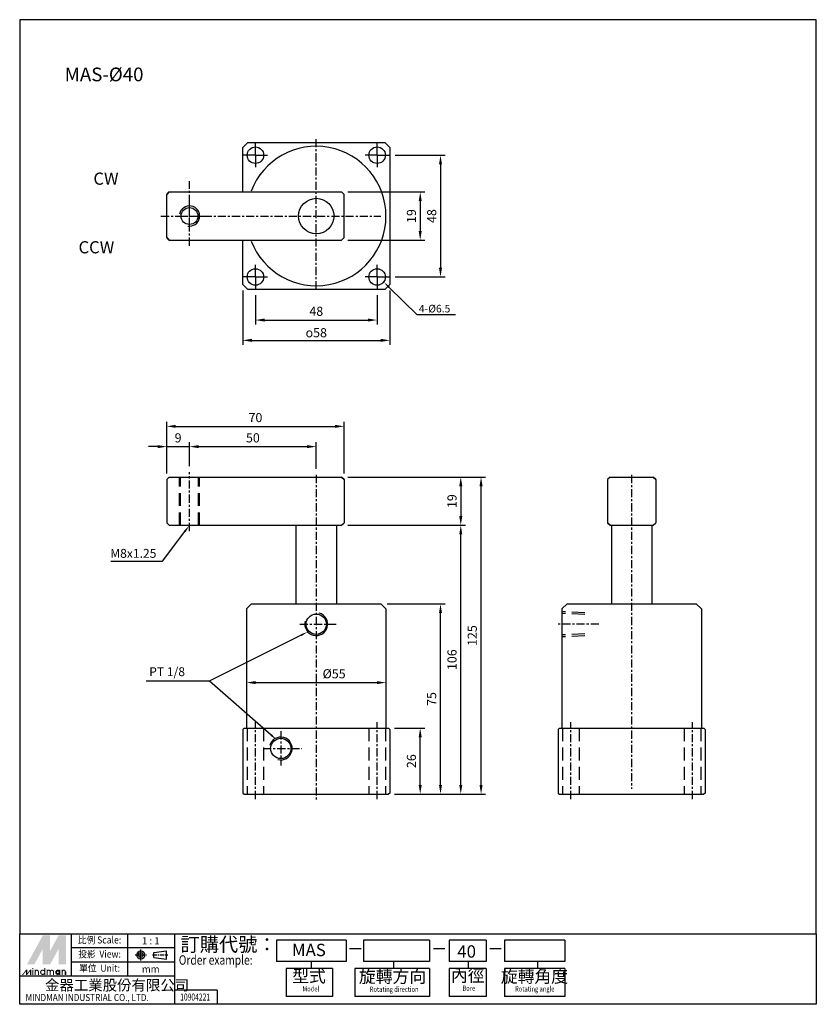
# Model space of a CAD drawing. Units: millimetres. Extents: x 1324 to 1638, y 178 to 567.
import ezdxf
from ezdxf.enums import TextEntityAlignment as Align

# ---------------------------------------------------------------- set-up
doc = ezdxf.new("R2010")
doc.units = ezdxf.units.MM
doc.header["$LTSCALE"] = 0.8
for name, pattern in [('AM_ISO08W050', [18, 12, -1.5, 3, -1.5]), ('AM_ISO08W050x2', [9, 6, -0.75, 1.5, -0.75]), ('CENTER', [7, 4, -1, 1, -1]), ('HIDDEN', [9.525, 6.35, -3.175])]:
    doc.linetypes.add(name, pattern=pattern)
for name, color, linetype in [('AM_0', 7, 'Continuous'), ('AM_4', 3, 'Continuous'), ('AM_5', 5, 'Continuous'), ('AM_7', 1, 'AM_ISO08W050'), ('CENTER', 1, 'CENTER'), ('DIM', 5, 'Continuous'), ('HIDDEN', 3, 'HIDDEN'), ('LOGO', 7, 'Continuous')]:
    doc.layers.add(name, color=color, linetype=linetype)
doc.styles.add('CHINA', font='c2', dxfattribs={"bigfont": 'china'})
doc.styles.add('CHINESET', font='simplex.shx', dxfattribs={"bigfont": 'CHINESET.shx'})
doc.styles.add('ROMANS', font='ROMANS.SHX', dxfattribs={"bigfont": 'LMP'})
doc.dimstyles.new('AM_ISO', dxfattribs={"dimscale": 1.2, "dimtxt": 3, "dimasz": 3, "dimexe": 1.5, "dimexo": 2, "dimgap": 1, "dimtad": 1, "dimdsep": 46, "dimtxsty": 'CHINA', "dimcen": 0, "dimclrd": 256, "dimclre": 256, "dimclrt": 256, "dimadec": 0, "dimazin": 2, "dimtp": 0.1, "dimtm": 0.1, "dimtfac": 0.71, "dimtmove": 0, "dimatfit": 3, "dimfxl": 0, "dimlwd": -1, "dimlwe": -1, "dimarcsym": 0})

# ---------------------------------------------------------------- blocks, each defined once
blk = doc.blocks.new('*D11')
at = {"layer": 'AM_5'}
for p, q in [((1453.55, 498.77), (1483.95, 498.77)), ((1482.15, 495.17), (1482.15, 483.37)), ((1453.55, 479.77), (1483.95, 479.77))]:
    blk.add_line(p, q, dxfattribs=at)
for points in [[(1481.55, 495.17), (1482.75, 495.17), (1482.15, 498.77)], [(1481.55, 483.37), (1482.75, 483.37), (1482.15, 479.77)]]:
    blk.add_solid(points, dxfattribs=at)
at = {"layer": 'Defpoints', "color": 0}
for p in [(1451.15, 498.77), (1451.15, 479.77), (1482.15, 479.77)]:
    blk.add_point(p, dxfattribs=at)
at = {"layer": 'AM_5', "insert": (1479.15, 489.27), "char_height": 3.6, "attachment_point": 5, "rotation": 90, "style": 'CHINA'}
blk.add_mtext('19', dxfattribs=at)
blk = doc.blocks.new('*D12')
at = {"layer": 'AM_5'}
for p, q in [((1472.3, 513.27), (1491.95, 513.27)), ((1490.15, 509.67), (1490.15, 468.87)), ((1472.3, 465.27), (1491.95, 465.27))]:
    blk.add_line(p, q, dxfattribs=at)
for points in [[(1489.55, 509.67), (1490.75, 509.67), (1490.15, 513.27)], [(1489.55, 468.87), (1490.75, 468.87), (1490.15, 465.27)]]:
    blk.add_solid(points, dxfattribs=at)
at = {"layer": 'Defpoints', "color": 0}
for p in [(1469.9, 513.27), (1469.9, 465.27), (1490.15, 465.27)]:
    blk.add_point(p, dxfattribs=at)
at = {"layer": 'AM_5', "insert": (1487.15, 489.27), "char_height": 3.6, "attachment_point": 5, "rotation": 90, "style": 'CHINA'}
blk.add_mtext('48', dxfattribs=at)
blk = doc.blocks.new('*D13')
at = {"layer": 'AM_5'}
for p, q in [((1417.15, 458.12), (1417.15, 446.47)), ((1465.15, 458.12), (1465.15, 446.47)), ((1420.75, 448.27), (1461.55, 448.27))]:
    blk.add_line(p, q, dxfattribs=at)
for points in [[(1420.75, 448.87), (1420.75, 447.67), (1417.15, 448.27)], [(1461.55, 448.87), (1461.55, 447.67), (1465.15, 448.27)]]:
    blk.add_solid(points, dxfattribs=at)
at = {"layer": 'Defpoints', "color": 0}
for p in [(1417.15, 460.52), (1465.15, 460.52), (1465.15, 448.27)]:
    blk.add_point(p, dxfattribs=at)
at = {"layer": 'AM_5', "insert": (1441.15, 451.27), "char_height": 3.6, "attachment_point": 5, "style": 'CHINA'}
blk.add_mtext('48', dxfattribs=at)
blk = doc.blocks.new('*D14')
at = {"layer": 'AM_5'}
for p, q in [((1412.15, 459.87), (1412.15, 438.47)), ((1470.15, 459.87), (1470.15, 438.47)), ((1415.75, 440.27), (1466.55, 440.27))]:
    blk.add_line(p, q, dxfattribs=at)
for points in [[(1415.75, 440.87), (1415.75, 439.67), (1412.15, 440.27)], [(1466.55, 440.87), (1466.55, 439.67), (1470.15, 440.27)]]:
    blk.add_solid(points, dxfattribs=at)
at = {"layer": 'Defpoints', "color": 0}
for p in [(1412.15, 462.27), (1470.15, 462.27), (1470.15, 440.27)]:
    blk.add_point(p, dxfattribs=at)
at = {"layer": 'AM_5', "insert": (1441.15, 443.28), "char_height": 3.6, "attachment_point": 5, "style": 'CHINA'}
blk.add_mtext('{\\Famgdt;o}58', dxfattribs=at)
blk = doc.blocks.new('*D15')
at = {"layer": 'AM_5'}
for p, q in [((1472.05, 287.36), (1483.95, 287.36)), ((1482.15, 264.96), (1482.15, 283.76)), ((1472.05, 261.36), (1483.95, 261.36))]:
    blk.add_line(p, q, dxfattribs=at)
for points in [[(1481.55, 283.76), (1482.75, 283.76), (1482.15, 287.36)], [(1481.55, 264.96), (1482.75, 264.96), (1482.15, 261.36)]]:
    blk.add_solid(points, dxfattribs=at)
at = {"layer": 'Defpoints', "color": 0}
for p in [(1469.65, 287.36), (1482.15, 287.36), (1469.65, 261.36)]:
    blk.add_point(p, dxfattribs=at)
at = {"layer": 'AM_5', "insert": (1479.15, 274.36), "char_height": 3.6, "attachment_point": 5, "rotation": 90, "style": 'CHINA'}
blk.add_mtext('26', dxfattribs=at)
blk = doc.blocks.new('*D16')
at = {"layer": 'AM_5'}
for p, q in [((1469.05, 336.36), (1491.95, 336.36)), ((1490.15, 264.96), (1490.15, 332.76)), ((1472.05, 261.36), (1491.95, 261.36))]:
    blk.add_line(p, q, dxfattribs=at)
for points in [[(1489.55, 332.76), (1490.75, 332.76), (1490.15, 336.36)], [(1489.55, 264.96), (1490.75, 264.96), (1490.15, 261.36)]]:
    blk.add_solid(points, dxfattribs=at)
at = {"layer": 'Defpoints', "color": 0}
for p in [(1466.65, 336.36), (1490.15, 336.36), (1469.65, 261.36)]:
    blk.add_point(p, dxfattribs=at)
at = {"layer": 'AM_5', "insert": (1487.14, 298.86), "char_height": 3.6, "attachment_point": 5, "rotation": 90, "style": 'CHINA'}
blk.add_mtext('75', dxfattribs=at)
blk = doc.blocks.new('*D17')
at = {"layer": 'AM_5'}
for p, q in [((1453.55, 367.36), (1499.95, 367.36)), ((1498.15, 264.96), (1498.15, 363.76)), ((1472.05, 261.36), (1499.95, 261.36))]:
    blk.add_line(p, q, dxfattribs=at)
for points in [[(1497.55, 363.76), (1498.75, 363.76), (1498.15, 367.36)], [(1497.55, 264.96), (1498.75, 264.96), (1498.15, 261.36)]]:
    blk.add_solid(points, dxfattribs=at)
at = {"layer": 'Defpoints', "color": 0}
for p in [(1451.15, 367.36), (1498.15, 367.36), (1469.65, 261.36)]:
    blk.add_point(p, dxfattribs=at)
at = {"layer": 'AM_5', "insert": (1495.15, 314.36), "char_height": 3.6, "attachment_point": 5, "rotation": 90, "style": 'CHINA'}
blk.add_mtext('106', dxfattribs=at)
blk = doc.blocks.new('*D18')
at = {"layer": 'AM_5'}
for p, q in [((1453.55, 386.36), (1507.95, 386.36)), ((1506.15, 264.96), (1506.15, 382.76)), ((1472.05, 261.36), (1507.95, 261.36))]:
    blk.add_line(p, q, dxfattribs=at)
for points in [[(1505.55, 382.76), (1506.75, 382.76), (1506.15, 386.36)], [(1505.55, 264.96), (1506.75, 264.96), (1506.15, 261.36)]]:
    blk.add_solid(points, dxfattribs=at)
at = {"layer": 'Defpoints', "color": 0}
for p in [(1451.15, 386.36), (1506.15, 386.36), (1469.65, 261.36)]:
    blk.add_point(p, dxfattribs=at)
at = {"layer": 'AM_5', "insert": (1503.14, 323.86), "char_height": 3.6, "attachment_point": 5, "rotation": 90, "style": 'CHINA'}
blk.add_mtext('125', dxfattribs=at)
blk = doc.blocks.new('*D19')
at = {"layer": 'AM_5'}
for p, q in [((1453.55, 386.36), (1499.95, 386.36)), ((1498.15, 382.76), (1498.15, 370.96)), ((1453.55, 367.36), (1499.95, 367.36))]:
    blk.add_line(p, q, dxfattribs=at)
for points in [[(1497.55, 382.76), (1498.75, 382.76), (1498.15, 386.36)], [(1497.55, 370.96), (1498.75, 370.96), (1498.15, 367.36)]]:
    blk.add_solid(points, dxfattribs=at)
at = {"layer": 'Defpoints', "color": 0}
for p in [(1451.15, 386.36), (1451.15, 367.36), (1498.15, 367.36)]:
    blk.add_point(p, dxfattribs=at)
at = {"layer": 'AM_5', "insert": (1495.15, 376.86), "char_height": 3.6, "attachment_point": 5, "rotation": 90, "style": 'CHINA'}
blk.add_mtext('19', dxfattribs=at)
blk = doc.blocks.new('*D20')
at = {"layer": 'AM_5'}
blk.add_line((1417.25, 305.33), (1465.05, 305.33), dxfattribs=at)
for points in [[(1417.25, 305.93), (1417.25, 304.73), (1413.65, 305.33)], [(1465.05, 305.93), (1465.05, 304.73), (1468.65, 305.33)]]:
    blk.add_solid(points, dxfattribs=at)
at = {"layer": 'Defpoints', "color": 0}
for p in [(1413.65, 334.36), (1468.65, 334.36), (1468.65, 305.33)]:
    blk.add_point(p, dxfattribs=at)
at = {"layer": 'AM_5', "insert": (1448.18, 308.34), "char_height": 3.6, "attachment_point": 5, "style": 'CHINA'}
blk.add_mtext('%%c55', dxfattribs=at)
blk = doc.blocks.new('*D21')
at = {"layer": 'AM_5'}
for p, q in [((1382.15, 387.76), (1382.15, 400.16)), ((1391.15, 390.69), (1391.15, 400.16)), ((1378.55, 398.36), (1374.95, 398.36)), ((1382.15, 398.36), (1391.15, 398.36)), ((1394.75, 398.36), (1398.35, 398.36))]:
    blk.add_line(p, q, dxfattribs=at)
for points in [[(1378.55, 398.96), (1378.55, 397.76), (1382.15, 398.36)], [(1394.75, 398.96), (1394.75, 397.76), (1391.15, 398.36)]]:
    blk.add_solid(points, dxfattribs=at)
at = {"layer": 'Defpoints', "color": 0}
for p in [(1391.15, 398.36), (1391.15, 388.29), (1382.15, 385.36)]:
    blk.add_point(p, dxfattribs=at)
at = {"layer": 'AM_5', "insert": (1386.65, 401.36), "char_height": 3.6, "attachment_point": 5, "style": 'CHINA'}
blk.add_mtext('9', dxfattribs=at)
blk = doc.blocks.new('*D22')
at = {"layer": 'AM_5'}
for p, q in [((1391.15, 390.69), (1391.15, 400.16)), ((1441.15, 389.62), (1441.15, 400.16)), ((1394.75, 398.36), (1437.55, 398.36))]:
    blk.add_line(p, q, dxfattribs=at)
for points in [[(1394.75, 398.96), (1394.75, 397.76), (1391.15, 398.36)], [(1437.55, 398.96), (1437.55, 397.76), (1441.15, 398.36)]]:
    blk.add_solid(points, dxfattribs=at)
at = {"layer": 'Defpoints', "color": 0}
for p in [(1441.15, 398.36), (1391.15, 388.29), (1441.15, 387.22)]:
    blk.add_point(p, dxfattribs=at)
at = {"layer": 'AM_5', "insert": (1416.15, 401.36), "char_height": 3.6, "attachment_point": 5, "style": 'CHINA'}
blk.add_mtext('50', dxfattribs=at)
blk = doc.blocks.new('*D23')
at = {"layer": 'AM_5'}
for p, q in [((1382.15, 387.76), (1382.15, 408.16)), ((1452.15, 387.76), (1452.15, 408.16)), ((1385.75, 406.36), (1448.55, 406.36))]:
    blk.add_line(p, q, dxfattribs=at)
for points in [[(1385.75, 406.96), (1385.75, 405.76), (1382.15, 406.36)], [(1448.55, 406.96), (1448.55, 405.76), (1452.15, 406.36)]]:
    blk.add_solid(points, dxfattribs=at)
at = {"layer": 'Defpoints', "color": 0}
for p in [(1452.15, 406.36), (1382.15, 385.36), (1452.15, 385.36)]:
    blk.add_point(p, dxfattribs=at)
at = {"layer": 'AM_5', "insert": (1417.15, 409.36), "char_height": 3.6, "attachment_point": 5, "style": 'CHINA'}
blk.add_mtext('70', dxfattribs=at)
blk = doc.blocks.new('*S24')
at = {"layer": 'AM_5'}
for p, q in [((1029.14, 324.01), (1018.13, 334.89)), ((1044.23, 324.01), (1029.14, 324.01))]:
    blk.add_line(p, q, dxfattribs=at)
blk.add_trace([(1018.4, 335.17), (1017.85, 334.61), (1015.99, 337)], dxfattribs=at)
blk = doc.blocks.new('*S25')
at = {"layer": 'AM_5'}
for p, q in [((947.28, 199.32), (983.33, 217.3)), ((922.26, 199.32), (947.28, 199.32)), ((947.28, 199.32), (971.55, 178))]:
    blk.add_line(p, q, dxfattribs=at)
for points in [[(983.5, 216.95), (983.15, 217.66), (986.01, 218.64)], [(971.29, 177.7), (971.81, 178.3), (973.81, 176.02)]]:
    blk.add_trace(points, dxfattribs=at)
blk = doc.blocks.new('*S26')
at = {"layer": 'AM_5'}
for p, q in [((928.74, 246.59), (937.5, 258.17)), ((908.35, 246.59), (928.74, 246.59))]:
    blk.add_line(p, q, dxfattribs=at)
blk.add_trace([(937.81, 257.93), (937.18, 258.41), (939.31, 260.57)], dxfattribs=at)

msp = doc.modelspace()

# ---------------------------------------------------------------- linework, layer by layer
for p, q in [((1383.146, 498.773), (1382.146, 497.773)), ((1382.146, 497.773), (1383.146, 498.773)), ((1382.146, 480.773), (1382.146, 497.773)), ((1383.146, 498.773), (1451.146, 498.773)), ((1451.146, 498.773), (1452.146, 497.773)), ((1451.146, 498.773), (1452.146, 497.773)), ((1452.146, 480.773), (1452.146, 497.773)), ((1382.146, 480.773), (1383.146, 479.773)), ((1383.146, 479.773), (1382.146, 480.773)), ((1383.146, 479.773), (1451.146, 479.773)), ((1451.146, 479.773), (1452.146, 480.773)), ((1452.146, 480.773), (1451.146, 479.773)), ((1383.146, 386.356), (1382.146, 385.356)), ((1382.146, 385.356), (1382.146, 368.356)), ((1383.146, 386.356), (1451.146, 386.356)), ((1451.146, 386.356), (1452.146, 385.356)), ((1452.146, 385.356), (1451.146, 386.356)), ((1452.146, 385.356), (1452.146, 368.356)), ((1557.046, 386.356), (1556.046, 385.356)), ((1556.046, 385.356), (1556.046, 368.356)), ((1557.046, 386.356), (1574.046, 386.356)), ((1574.046, 386.356), (1575.046, 385.356)), ((1575.046, 385.356), (1574.046, 386.356)), ((1575.046, 385.356), (1575.046, 368.356)), ((1382.146, 368.356), (1383.146, 367.356)), ((1383.146, 367.356), (1382.146, 368.356)), ((1383.146, 367.356), (1451.146, 367.356)), ((1433.146, 367.356), (1433.146, 336.356)), ((1449.146, 367.356), (1449.146, 336.356)), ((1451.146, 367.356), (1452.146, 368.356)), ((1451.146, 367.356), (1452.146, 368.356)), ((1556.046, 368.356), (1557.046, 367.356)), ((1557.046, 367.356), (1556.046, 368.356)), ((1557.046, 367.356), (1574.046, 367.356)), ((1557.546, 367.356), (1557.546, 336.356)), ((1573.546, 367.356), (1573.546, 336.356)), ((1574.046, 367.356), (1575.046, 368.356)), ((1574.046, 367.356), (1575.046, 368.356)), ((1415.646, 336.356), (1413.646, 334.356)), ((1413.646, 334.356), (1413.646, 287.356)), ((1415.646, 336.356), (1466.646, 336.356)), ((1468.646, 334.356), (1466.646, 336.356)), ((1468.646, 334.356), (1468.646, 287.356)), ((1540.046, 336.356), (1538.046, 334.356)), ((1538.046, 334.356), (1538.046, 287.356)), ((1540.046, 336.356), (1591.046, 336.356)), ((1593.046, 334.356), (1591.046, 336.356)), ((1593.046, 334.356), (1593.046, 287.356)), ((1412.646, 287.356), (1412.146, 286.856)), ((1412.646, 287.356), (1469.646, 287.356)), ((1470.146, 286.856), (1469.646, 287.356)), ((1537.046, 287.356), (1536.546, 286.856)), ((1537.046, 287.356), (1594.046, 287.356)), ((1594.546, 286.856), (1594.046, 287.356)), ((1412.146, 286.856), (1412.146, 261.76)), ((1470.146, 286.856), (1470.146, 261.68)), ((1536.546, 286.856), (1536.546, 261.76)), ((1594.546, 286.856), (1594.546, 261.68)), ((1412.646, 261.356), (1469.646, 261.356)), ((1537.046, 261.356), (1594.046, 261.356))]:
    msp.add_line(p, q)
at = {"linetype": 'Continuous'}
for p, q in [((1412.146, 261.76), (1412.646, 261.356)), ((1470.146, 261.68), (1469.646, 261.356)), ((1536.546, 261.76), (1537.046, 261.356)), ((1594.546, 261.68), (1594.046, 261.356))]:
    msp.add_line(p, q, dxfattribs=at)
for points in [[(1412.146, 498.773), (1412.146, 516.273), (1414.146, 518.273), (1468.146, 518.273), (1470.146, 516.273), (1470.146, 462.273), (1468.146, 460.273), (1414.146, 460.273), (1412.146, 462.273)], [(1412.146, 462.273), (1412.146, 479.773)]]:
    msp.add_lwpolyline(points)
for centre, radius in [((1417.146, 513.273), 3.25), ((1465.146, 513.273), 3.25), ((1441.146, 489.273), 7), ((1417.146, 465.273), 3.25), ((1465.146, 465.273), 3.25), ((1441.146, 328.356), 4), ((1427.146, 279.356), 4)]:
    msp.add_circle(centre, radius)
msp.add_arc((1441.146, 489.273), 27.5, 201.00753, 158.99247)
at = {"layer": 'AM_0'}
msp.add_circle((1391.146, 489.273), 3.323, dxfattribs=at)
at = {"layer": 'AM_4'}
for centre, radius, start, end in [((1391.146, 489.273), 4, 260, 170), ((1441.146, 328.356), 4.5, 165, 75), ((1427.146, 279.356), 4.5, 255, 165)]:
    msp.add_arc(centre, radius, start, end, dxfattribs=at)
at = {"layer": 'AM_7', "linetype": 'AM_ISO08W050x2'}
for p, q in [((1417.146, 513.273), (1417.146, 518.023)), ((1465.146, 513.273), (1465.146, 518.023)), ((1417.146, 513.273), (1412.396, 513.273)), ((1417.146, 513.273), (1421.896, 513.273)), ((1417.146, 513.273), (1417.146, 508.523)), ((1465.146, 513.273), (1460.396, 513.273)), ((1465.146, 513.273), (1469.896, 513.273)), ((1465.146, 513.273), (1465.146, 508.523)), ((1391.146, 483.773), (1391.146, 494.773)), ((1385.646, 489.273), (1396.646, 489.273)), ((1417.146, 465.273), (1417.146, 470.023)), ((1465.146, 465.273), (1465.146, 470.023)), ((1417.146, 465.273), (1412.396, 465.273)), ((1417.146, 465.273), (1421.896, 465.273)), ((1417.146, 465.273), (1417.146, 460.523)), ((1465.146, 465.273), (1460.396, 465.273)), ((1465.146, 465.273), (1469.896, 465.273)), ((1465.146, 465.273), (1465.146, 460.523))]:
    msp.add_line(p, q, dxfattribs=at)
at = {"layer": 'CENTER'}
for p, q in [((1441.146, 460.433), (1441.146, 519.674)), ((1391.146, 477.594), (1391.146, 503.014)), ((1379.897, 489.273), (1466.571, 489.273)), ((1391.146, 365.064), (1391.146, 388.294)), ((1441.146, 387.216), (1441.146, 258.574)), ((1565.546, 387.216), (1565.546, 263.484)), ((1434.637, 328.356), (1448.944, 328.356)), ((1417.146, 259.419), (1417.146, 289.774)), ((1465.146, 259.419), (1465.146, 289.774)), ((1541.546, 259.419), (1541.546, 289.774)), ((1589.546, 259.419), (1589.546, 289.774)), ((1427.146, 286.156), (1427.146, 272.697)), ((1420.154, 279.356), (1435.402, 279.356))]:
    msp.add_line(p, q, dxfattribs=at)
at = {"layer": 'CENTER', "linetype": 'CENTER'}
msp.add_line((1552.592, 328.356), (1536.592, 328.356), dxfattribs=at)
at = {"layer": 'HIDDEN', "linetype": 'HIDDEN'}
for p, q in [((1387.146, 367.356), (1387.146, 386.356)), ((1387.646, 367.356), (1387.646, 386.356)), ((1394.646, 367.356), (1394.646, 386.356)), ((1395.146, 367.356), (1395.146, 386.356)), ((1547.046, 332.884), (1538.046, 333.356)), ((1547.046, 332.134), (1538.046, 332.606)), ((1547.046, 324.577), (1538.046, 324.106)), ((1547.046, 323.827), (1538.046, 323.356)), ((1413.896, 287.356), (1413.896, 261.356)), ((1420.396, 287.356), (1420.396, 261.356)), ((1461.896, 287.356), (1461.896, 261.356)), ((1468.396, 287.356), (1468.396, 261.356)), ((1538.296, 287.356), (1538.296, 261.356)), ((1544.796, 287.356), (1544.796, 261.356)), ((1586.296, 287.356), (1586.296, 261.356)), ((1592.796, 287.356), (1592.796, 261.356))]:
    msp.add_line(p, q, dxfattribs=at)
at = {"layer": 'LOGO', "color": 4}
for p, q in [((1344.552, 189.601), (1344.552, 206.278)), ((1366.789, 189.601), (1366.789, 206.278)), ((1385.319, 178.483), (1385.319, 206.278)), ((1452.891, 203.808), (1425.462, 203.808)), ((1425.462, 203.808), (1425.462, 195.372)), ((1452.891, 203.808), (1452.891, 195.372)), ((1485.871, 203.808), (1459.808, 203.808)), ((1459.808, 203.808), (1459.808, 195.372)), ((1459.808, 203.808), (1459.808, 195.372)), ((1485.871, 203.808), (1485.871, 195.372)), ((1508.178, 203.808), (1493.518, 203.808)), ((1493.518, 203.808), (1493.518, 195.372)), ((1508.178, 203.808), (1508.178, 195.372)), ((1539.226, 203.808), (1515.456, 203.808)), ((1515.456, 203.808), (1515.456, 195.372)), ((1539.226, 203.808), (1539.226, 195.372)), ((1385.319, 200.719), (1344.552, 200.719)), ((1385.319, 195.16), (1344.552, 195.16)), ((1452.891, 195.372), (1425.462, 195.372)), ((1439.177, 195.372), (1439.177, 192.581)), ((1485.871, 195.372), (1459.808, 195.372)), ((1471.559, 195.372), (1471.559, 192.581)), ((1508.178, 195.372), (1493.518, 195.372)), ((1501.078, 195.372), (1501.078, 192.581)), ((1539.226, 195.372), (1515.456, 195.372)), ((1528.363, 195.372), (1528.363, 192.581)), ((1447.529, 192.581), (1429.286, 192.581)), ((1429.286, 192.581), (1429.286, 181.595)), ((1447.529, 192.581), (1447.529, 181.595)), ((1485.871, 192.581), (1456.383, 192.581)), ((1456.383, 192.581), (1456.383, 181.595)), ((1485.871, 192.581), (1485.871, 181.595)), ((1508.178, 192.581), (1493.518, 192.581)), ((1493.518, 192.581), (1493.518, 181.595)), ((1508.178, 192.581), (1508.178, 181.595)), ((1539.226, 192.581), (1515.456, 192.581)), ((1515.456, 192.581), (1515.456, 181.595)), ((1539.226, 192.581), (1539.226, 181.595)), ((1385.319, 189.601), (1324.169, 189.601)), ((1401.998, 184.042), (1385.319, 184.042)), ((1401.998, 184.042), (1401.998, 178.483)), ((1447.529, 181.595), (1429.286, 181.595)), ((1485.871, 181.595), (1456.383, 181.595)), ((1508.178, 181.595), (1493.518, 181.595)), ((1539.226, 181.595), (1515.456, 181.595))]:
    msp.add_line(p, q, dxfattribs=at)
at = {"layer": 'LOGO', "linetype": 'AM_ISO08W050x2', "ltscale": 0.3}
for p, q in [((1371.935, 195.721), (1371.935, 200.17)), ((1369.71, 197.945), (1374.16, 197.945))]:
    msp.add_line(p, q, dxfattribs=at)
at = {"layer": 'LOGO', "linetype": 'Continuous'}
for p, q in [((1377.017, 198.891), (1382.077, 199.559)), ((1377.017, 197), (1382.077, 196.332))]:
    msp.add_line(p, q, dxfattribs=at)
at = {"layer": 'LOGO'}
for p, q in [((1377.017, 197), (1377.017, 198.891)), ((1382.077, 196.332), (1382.077, 199.559)), ((1342.386, 190.077), (1342.386, 191.321))]:
    msp.add_line(p, q, dxfattribs=at)
at = {"layer": 'LOGO', "color": 7, "linetype": 'Continuous'}
for p, q in [((1454.291, 200.478), (1458.833, 200.478)), ((1487.366, 200.478), (1491.908, 200.478)), ((1509.584, 200.478), (1514.126, 200.478))]:
    msp.add_line(p, q, dxfattribs=at)
at = {"layer": 'LOGO', "linetype": 'CENTER', "ltscale": 0.5}
msp.add_line((1376.613, 197.945), (1382.586, 197.945), dxfattribs=at)
at = {"layer": 'LOGO', "color": 4}
for points in [[(1324.169, 206.278), (1638.381, 206.278), (1638.381, 566.697), (1324.169, 566.697)], [(1324.169, 206.278), (1638.381, 206.278), (1638.381, 178.483), (1324.169, 178.483)]]:
    msp.add_lwpolyline(points, close=True, dxfattribs=at)
at = {"layer": 'LOGO', "color": 5, "const_width": 0.415}
for points in [[(1331.543, 191.321, 1), (1330.298, 191.321, 1)], [(1336.24, 191.321, 1), (1334.995, 191.321, 1)], [(1337.483, 191.321, 1), (1336.238, 191.321, 1)], [(1342.18, 191.321, 1), (1340.935, 191.321, 1)]]:
    msp.add_lwpolyline(points, format="xyb", dxfattribs=at)
for points in [[(1332.439, 191.113, 1), (1334.099, 191.113, 1)], [(1338.379, 191.113, 1), (1340.039, 191.113, 1)]]:
    msp.add_lwpolyline(points, format="xyb", close=True, dxfattribs=at)
at = {"layer": 'LOGO', "color": 5}
msp.add_lwpolyline([(1338.587, 191.113, 1.0000001), (1339.831, 191.113, 1.0000001)], format="xyb", close=True, dxfattribs=at)
at = {"layer": 'LOGO', "linetype": 'Continuous'}
for radius in [1.614, 0.946]:
    msp.add_circle((1371.935, 197.945), radius, dxfattribs=at)
at = {"layer": 'LOGO', "color": 5}
msp.add_circle((1339.209, 191.113), 0.622, dxfattribs=at)
for points in [[(1327.053, 194.222), (1328.255, 194.222), (1333.269, 205.618), (1334.471, 205.618)], [(1328.752, 194.222), (1329.954, 194.222), (1334.471, 204.706), (1333.269, 200.3)], [(1333.269, 194.222), (1334.471, 194.222), (1333.269, 200.3), (1334.471, 204.706)], [(1334.968, 205.618), (1336.17, 205.618), (1334.968, 195.133), (1336.17, 199.54)], [(1334.968, 195.133), (1336.17, 199.54), (1340.687, 205.618), (1339.485, 205.618)], [(1334.968, 194.222), (1336.17, 194.222), (1340.687, 204.706), (1339.485, 200.3)], [(1340.687, 204.706), (1339.485, 200.3), (1340.687, 194.222), (1339.485, 194.222)], [(1341.184, 194.222), (1342.386, 194.222), (1341.184, 205.618), (1342.386, 205.618)], [(1325.126, 190.077), (1325.541, 190.077), (1326.708, 192.149), (1327.122, 192.149)], [(1326.708, 192.149), (1327.122, 192.149), (1326.708, 190.077), (1327.122, 190.077)], [(1326.708, 190.077), (1327.122, 190.077), (1328.289, 192.149), (1328.704, 192.149)], [(1328.289, 192.149), (1328.704, 192.149), (1328.289, 190.077), (1328.704, 190.077)], [(1329.194, 192.44), (1329.608, 192.44), (1329.194, 192.771), (1329.608, 192.771)], [(1329.194, 192.149), (1329.608, 192.149), (1329.194, 190.077), (1329.608, 190.077)], [(1330.092, 192.149), (1330.506, 192.149), (1330.092, 190.077), (1330.506, 190.077)], [(1331.335, 191.321), (1331.75, 191.321), (1331.335, 190.077), (1331.75, 190.077)], [(1333.891, 192.771), (1334.305, 192.771), (1333.891, 190.077), (1334.305, 190.077)], [(1334.789, 192.149), (1335.203, 192.149), (1334.789, 190.077), (1335.203, 190.077)], [(1336.032, 191.321), (1336.446, 191.321), (1336.032, 190.077), (1336.446, 190.077)], [(1337.275, 191.321), (1337.69, 191.321), (1337.275, 190.077), (1337.69, 190.077)], [(1339.831, 192.149), (1340.245, 192.149), (1339.831, 190.077), (1340.245, 190.077)], [(1340.729, 190.077), (1341.143, 190.077), (1340.729, 192.149), (1341.143, 192.149)], [(1341.972, 191.321), (1342.386, 191.321), (1341.972, 190.077), (1342.386, 190.077)]]:
    msp.add_solid(points, dxfattribs=at)
at = {"layer": 'LOGO', "color": 2}
for points in [[(1328.255, 194.222), (1328.752, 194.222), (1334.471, 205.618), (1334.968, 205.618)], [(1334.471, 205.618), (1334.968, 205.618), (1334.471, 194.222), (1334.968, 194.222)], [(1334.471, 194.222), (1334.968, 194.222), (1340.687, 205.618), (1341.184, 205.618)], [(1340.687, 205.618), (1341.184, 205.618), (1340.687, 194.222), (1341.184, 194.222)]]:
    msp.add_solid(points, dxfattribs=at)

# ---------------------------------------------------------------- block references
at = {"layer": 'AM_5'}
for name, p in [('*S24', (451.782, 126.273)), ('*S26', (451.782, 106.672)), ('*S25', (451.782, 106.672))]:
    msp.add_blockref(name, p, dxfattribs=at)

# ---------------------------------------------------------------- texts
at = {"layer": 'AM_5', "style": 'CHINA'}
for s, height, p in [('4-%%c6.5', 3, (1481.623, 451.27)), ('M8x1.25', 3.5, (1359.908, 354.535)), ('PT 1/8', 3.5, (1375.259, 307.873))]:
    msp.add_text(s, height=height, dxfattribs=at).set_placement(p)
at = {"layer": 'DIM', "style": 'ROMANS'}
for s, p in [('CW', (1353.241, 501.626)), ('CCW', (1347.378, 474.569))]:
    msp.add_text(s, height=4.8, dxfattribs=at).set_placement(p)
at = {"layer": 'LOGO', "linetype": 'Continuous', "style": 'CHINESET'}
for s, height, p in [('MAS-%%C40', 5.4054, (1357.466, 545.12)), ('MAS', 4.8649, (1438.233, 199.899)), ('40', 4.8649, (1500.459, 199.31))]:
    msp.add_text(s, height=height, dxfattribs=at).set_placement(p, align=Align.MIDDLE_CENTER)
at = {"layer": 'LOGO', "style": 'CHINESET', "width": 0.9}
for s, p in [('比例 Scale:', (1355.67, 203.499, 182.165)), ('投影  View:', (1355.67, 197.94, 182.165)), ('單位  Unit:', (1355.67, 192.38, 182.165))]:
    msp.add_text(s, height=2.7795, dxfattribs=at).set_placement(p, align=Align.MIDDLE)
at = {"layer": 'LOGO', "style": 'CHINESET'}
for s, p in [('1 : 1', (1375.855, 203.499)), ('mm', (1375.855, 192.38))]:
    msp.add_text(s, height=2.7795, dxfattribs=at).set_placement(p, align=Align.MIDDLE_CENTER)
at = {"layer": 'LOGO', "color": 7, "style": 'CHINESET'}
msp.add_text('訂購代號：', height=5.559, dxfattribs=at).set_placement((1387.594, 199.319))
at = {"layer": 'LOGO', "color": 7, "style": 'CHINESET', "width": 0.8}
msp.add_text('Order example:', height=3.70602, dxfattribs=at).set_placement((1386.929, 194.101))
at = {"layer": 'LOGO', "linetype": 'Continuous', "style": 'CHINESET'}
for s, p in [('型式', (1438.278, 188.974)), ('旋轉方向', (1471.238, 188.802)), ('內徑', (1500.89, 189.211)), ('旋轉角度', (1527.208, 188.853))]:
    msp.add_text(s, height=4.86, dxfattribs=at).set_placement(p, align=Align.MIDDLE)
msp.add_text('金器工業股份有限公司', height=4.1693, dxfattribs=at).set_placement((1334.153, 183.943))
at = {"layer": 'LOGO', "linetype": 'Continuous', "style": 'CHINESET', "width": 0.85}
msp.add_text('MINDMAN INDUSTRIAL CO., LTD.', height=2.77952, dxfattribs=at).set_placement((1326.495, 179.773))
at = {"layer": 'LOGO', "style": 'CHINESET', "width": 0.7}
msp.add_text('10904221', height=2.7799, dxfattribs=at).set_placement((1393.371, 179.962), align=Align.CENTER)
at = {"layer": 'LOGO', "linetype": 'Continuous', "style": 'CHINESET', "width": 0.8}
for s, p in [('Model', (1439.004, 184.318)), ('Bore', (1501.305, 184.56))]:
    msp.add_text(s, height=2.0849, dxfattribs=at).set_placement(p, align=Align.MIDDLE)
for s, p in [('Rotating direction', (1471.874, 184.416)), ('Rotating angle', (1527.33, 184.564))]:
    msp.add_text(s, height=2.08494, dxfattribs=at).set_placement(p, align=Align.MIDDLE_CENTER)

# ---------------------------------------------------------------- dimensions: what is measured, and where the dimension line sits
at = {"layer": 'AM_5'}
for base, p1, p2, picture, middle in [((1490.146, 465.273), (1469.896, 513.273), (1469.896, 465.273), '*D12', (1487.146, 489.273)), ((1482.146, 479.773), (1451.146, 498.773), (1451.146, 479.773), '*D11', (1479.146, 489.273)), ((1506.146, 386.356), (1469.646, 261.356), (1451.146, 386.356), '*D18', (1503.136, 323.856)), ((1498.146, 367.356), (1451.146, 386.356), (1451.146, 367.356), '*D19', (1495.146, 376.856)), ((1498.146, 367.356), (1469.646, 261.356), (1451.146, 367.356), '*D17', (1495.146, 314.356)), ((1490.146, 336.356), (1469.646, 261.356), (1466.646, 336.356), '*D16', (1487.136, 298.856)), ((1482.146, 287.356), (1469.646, 261.356), (1469.646, 287.356), '*D15', (1479.146, 274.356))]:
    dim = msp.add_linear_dim(base=base, p1=p1, p2=p2, angle=90, dimstyle='AM_ISO', dxfattribs=at)
    dim.commit()
    dim.dimension.update_dxf_attribs({"geometry": picture, "text_midpoint": middle})
dim = msp.add_linear_dim(base=(1470.146, 440.273), p1=(1412.146, 462.273), p2=(1470.146, 462.273), text='{\\Famgdt;o}<>', dimstyle='AM_ISO', dxfattribs=at)
dim.commit()
dim.dimension.update_dxf_attribs({"geometry": '*D14', "text_midpoint": (1441.146, 443.283)})
for base, p1, p2, picture, middle in [((1465.146, 448.273), (1417.146, 460.523), (1465.146, 460.523), '*D13', (1441.146, 451.273)), ((1452.146, 406.356), (1382.146, 385.356), (1452.146, 385.356), '*D23', (1417.146, 409.356)), ((1391.146, 398.356), (1382.146, 385.356), (1391.146, 388.294), '*D21', (1386.646, 401.356)), ((1441.146, 398.356), (1391.146, 388.294), (1441.146, 387.216), '*D22', (1416.146, 401.365))]:
    dim = msp.add_linear_dim(base=base, p1=p1, p2=p2, dimstyle='AM_ISO', dxfattribs=at)
    dim.commit()
    dim.dimension.update_dxf_attribs({"geometry": picture, "text_midpoint": middle})
dim = msp.add_linear_dim(base=(1468.646, 305.334), p1=(1413.646, 334.356), p2=(1468.646, 334.356), text='%%c<>', dimstyle='AM_ISO', override={"dimse1": 1, "dimse2": 1, "dimsd1": 0, "dimsd2": 0}, dxfattribs=at)
dim.commit()
dim.dimension.update_dxf_attribs({"geometry": '*D20', "text_midpoint": (1448.18, 305.334), "dimtype": 160})

doc.saveas('drawing.dxf')
